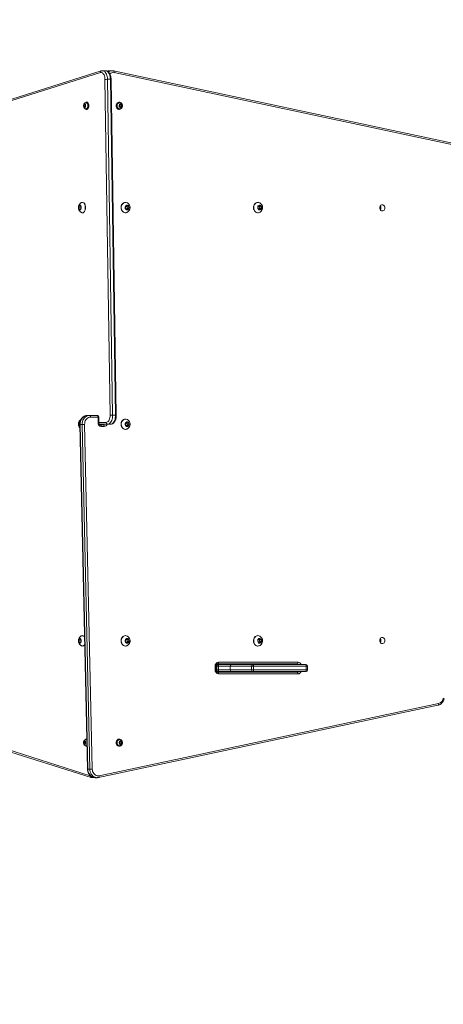
# Model space of a CAD drawing. Units: millimetres. Extents: x -337 to 1097, y 70 to 932.
# Drawn here: x 372 to 444, y 429 to 596 of the extents above; entities that cross this region are included whole.
import ezdxf

# ---------------------------------------------------------------- set-up
doc = ezdxf.new("R2010")
doc.units = ezdxf.units.MM
doc.header["$LTSCALE"] = 45
doc.header["$PDSIZE"] = -1
doc.layers.add('VP-DIM', color=7, linetype='Continuous')
doc.layers.add('VP-HIC', color=6, linetype='Continuous')
doc.layers.add('VP-EQ', color=7, linetype='Continuous', true_color=0x8a3492)
doc.dimstyles.get("Standard").update_dxf_attribs({"dimtxt": 14, "dimasz": 15, "dimexe": 20, "dimexo": 50, "dimgap": 20, "dimtad": 0, "dimdec": 0, "dimzin": 0, "dimdsep": 46, "dimtxsty": 'Standard', "dimcen": -0.001, "dimadec": 0, "dimazin": 0, "dimtfac": 1, "dimtdec": 4, "dimtofl": 0, "dimtmove": 0, "dimatfit": 3, "dimfxl": 70, "dimfxlon": 1, "dimtolj": 1, "dimtzin": 0, "dimarcsym": 0})

# ---------------------------------------------------------------- blocks, each defined once
blk = doc.blocks.new('*D1415')
at = {"layer": 'Defpoints', "color": 0}
for p in [(386.55, 587.06), (995.52, 587.06), (645.81, 222.14)]:
    blk.add_point(p, dxfattribs=at)
at = {"layer": 'VP-DIM', "color": 0, "lineweight": -2}
for p, q in [((925.52, 587.06), (1015.52, 587.06)), ((995.52, 572.06), (995.52, 426.41)), ((995.52, 237.14), (995.52, 351.41)), ((925.52, 222.14), (1015.52, 222.14))]:
    blk.add_line(p, q, dxfattribs=at)
at = {"layer": 'VP-DIM', "color": 0}
for points in [[(998.02, 572.06), (993.02, 572.06), (995.52, 587.06)], [(993.02, 237.14), (998.02, 237.14), (995.52, 222.14)]]:
    blk.add_solid(points, dxfattribs=at)
at = {"layer": 'VP-DIM', "color": 0, "insert": (995.52, 388.91), "char_height": 14, "attachment_point": 5, "rotation": 90}
blk.add_mtext('\\A1;370', dxfattribs=at)
blk = doc.blocks.new('*D1416')
at = {"layer": 'Defpoints', "color": 0}
for p in [(313.61, 852.87), (313.61, 559.18), (699.49, 499.87)]:
    blk.add_point(p, dxfattribs=at)
at = {"layer": 'VP-DIM', "color": 0, "lineweight": -2}
for p, q in [((313.61, 782.87), (313.61, 872.87)), ((699.49, 782.87), (699.49, 872.87)), ((328.61, 852.87), (469.05, 852.87)), ((684.49, 852.87), (544.05, 852.87))]:
    blk.add_line(p, q, dxfattribs=at)
at = {"layer": 'VP-DIM', "color": 0}
for points in [[(328.61, 855.37), (328.61, 850.37), (313.61, 852.87)], [(684.49, 850.37), (684.49, 855.37), (699.49, 852.87)]]:
    blk.add_solid(points, dxfattribs=at)
at = {"layer": 'VP-DIM', "color": 0, "insert": (506.55, 852.87), "char_height": 14, "attachment_point": 5}
blk.add_mtext('\\A1;390', dxfattribs=at)
blk = doc.blocks.new('*D1427')
at = {"layer": 'Defpoints', "color": 0}
for p in [(397.09, 739.6), (1077.09, 739.6), (641.51, 69.6)]:
    blk.add_point(p, dxfattribs=at)
at = {"layer": 'VP-DIM', "color": 0, "lineweight": -2}
for p, q in [((1007.09, 739.6), (1097.09, 739.6)), ((1077.09, 724.6), (1077.09, 422.92)), ((1077.09, 84.6), (1077.09, 347.92)), ((1007.09, 69.6), (1097.09, 69.6))]:
    blk.add_line(p, q, dxfattribs=at)
at = {"layer": 'VP-DIM', "color": 0}
for points in [[(1079.59, 724.6), (1074.59, 724.6), (1077.09, 739.6)], [(1074.59, 84.6), (1079.59, 84.6), (1077.09, 69.6)]]:
    blk.add_solid(points, dxfattribs=at)
at = {"layer": 'VP-DIM', "color": 0, "insert": (1077.09, 385.42), "char_height": 14, "attachment_point": 5, "rotation": 90}
blk.add_mtext('\\A1;670', dxfattribs=at)
blk = doc.blocks.new('*D1428')
at = {"layer": 'Defpoints', "color": 0}
for p in [(161.55, 911.6), (161.55, 529.27), (871.55, 527.34)]:
    blk.add_point(p, dxfattribs=at)
at = {"layer": 'VP-DIM', "color": 0, "lineweight": -2}
for p, q in [((161.55, 841.6), (161.55, 931.6)), ((871.55, 841.6), (871.55, 931.6)), ((176.55, 911.6), (469.78, 911.6)), ((856.55, 911.6), (540.11, 911.6))]:
    blk.add_line(p, q, dxfattribs=at)
at = {"layer": 'VP-DIM', "color": 0}
for points in [[(176.55, 914.1), (176.55, 909.1), (161.55, 911.6)], [(856.55, 909.1), (856.55, 914.1), (871.55, 911.6)]]:
    blk.add_solid(points, dxfattribs=at)
at = {"layer": 'VP-DIM', "color": 0, "insert": (504.95, 911.6), "char_height": 14, "attachment_point": 5}
blk.add_mtext('\\A1;710', dxfattribs=at)
blk = doc.blocks.new('1732_')
at = {"color": 0, "linetype": 'Continuous', "lineweight": 18}
for p, q in [((1742.66, 702.39), (1704.87, 690.47)), ((1742.81, 702.67), (1705.03, 690.76)), ((1743.52, 702.7), (1743.02, 702.7)), ((1744.65, 702.7), (1744.31, 702.7)), ((1802.96, 690.32), (1744.88, 702.67)), ((1803.07, 690.02), (1744.99, 702.38)), ((1744.31, 644.52), (1743.44, 701.24)), ((1743.86, 701.25), (1744.73, 644.52)), ((1744.36, 701.25), (1743.86, 701.25)), ((1745.23, 644.52), (1744.36, 701.25)), ((1745.36, 644.52), (1744.49, 701.24)), ((1740.28, 697.31), (1740.24, 697.31)), ((1740.39, 697.38), (1740.28, 697.38)), ((1745.89, 697.38), (1745.81, 697.38)), ((1745.92, 697.31), (1745.89, 697.31)), ((1739.94, 696.98), (1739.87, 696.78)), ((1739.87, 696.78), (1739.94, 696.58)), ((1740.07, 696.78), (1739.87, 696.78)), ((1740.07, 696.98), (1739.94, 696.98)), ((1739.94, 696.58), (1740.07, 696.58)), ((1740.13, 696.78), (1740.07, 696.98)), ((1740.1, 696.89), (1740.07, 696.78)), ((1740.07, 696.58), (1740.13, 696.78)), ((1740.07, 696.78), (1740.1, 696.68)), ((1740.24, 696.26), (1740.28, 696.26)), ((1740.28, 696.18), (1740.39, 696.18)), ((1745.81, 696.18), (1745.89, 696.18)), ((1745.98, 696.98), (1745.89, 696.78)), ((1745.89, 696.78), (1745.98, 696.58)), ((1745.89, 696.26), (1745.92, 696.26)), ((1746.17, 696.98), (1745.98, 696.98)), ((1745.98, 696.58), (1746.17, 696.58)), ((1746.14, 696.78), (1746.04, 696.98)), ((1746.04, 696.58), (1746.14, 696.78)), ((1746.14, 696.78), (1746.27, 696.78)), ((1746.27, 696.78), (1746.17, 696.98)), ((1746.17, 696.58), (1746.27, 696.78)), ((1739.67, 680.46), (1739.63, 680.46)), ((1746.92, 680.46), (1746.89, 680.46)), ((1769.3, 680.46), (1769.27, 680.46)), ((1739.16, 679.92), (1739.03, 679.67)), ((1739.03, 679.67), (1739.08, 679.34)), ((1739.37, 679.67), (1739.03, 679.67)), ((1739.08, 679.34), (1739.26, 679.25)), ((1739.31, 679.34), (1739.08, 679.34)), ((1739.35, 679.83), (1739.16, 679.92)), ((1739.26, 679.25), (1739.4, 679.49)), ((1739.4, 679.49), (1739.35, 679.83)), ((1747.12, 679.92), (1746.92, 679.67)), ((1746.92, 679.67), (1746.99, 679.34)), ((1746.99, 679.34), (1747.27, 679.25)), ((1747.15, 679.83), (1747.07, 679.85)), ((1747.07, 679.31), (1747.22, 679.49)), ((1747.4, 679.83), (1747.12, 679.92)), ((1747.15, 679.83), (1747.4, 679.83)), ((1747.22, 679.49), (1747.15, 679.83)), ((1747.22, 679.49), (1747.47, 679.49)), ((1747.27, 679.25), (1747.47, 679.49)), ((1747.47, 679.49), (1747.4, 679.83)), ((1769.51, 679.92), (1769.3, 679.67)), ((1769.3, 679.67), (1769.38, 679.34)), ((1769.38, 679.34), (1769.65, 679.25)), ((1769.53, 679.83), (1769.45, 679.85)), ((1769.46, 679.31), (1769.61, 679.49)), ((1769.78, 679.83), (1769.51, 679.92)), ((1769.53, 679.83), (1769.78, 679.83)), ((1769.61, 679.49), (1769.53, 679.83)), ((1769.61, 679.49), (1769.86, 679.49)), ((1769.65, 679.25), (1769.86, 679.49)), ((1769.86, 679.49), (1769.78, 679.83)), ((1790.04, 679.73), (1790.04, 679.34)), ((1739.63, 678.71), (1739.67, 678.71)), ((1746.89, 678.71), (1746.92, 678.71)), ((1769.27, 678.71), (1769.3, 678.71)), ((1740.49, 644.48), (1740.83, 644.48)), ((1740.83, 644.48), (1742.12, 644.48)), ((1742.29, 644.18), (1740.99, 644.18)), ((1742.29, 643.18), (1742.29, 644.18)), ((1742.29, 644.18), (1742.42, 644.18)), ((1742.42, 643.18), (1742.42, 644.18)), ((1744.73, 644.52), (1745.23, 644.52)), ((1746.92, 643.86), (1746.89, 643.86)), ((1739.16, 643.32), (1739.03, 643.07)), ((1739.03, 643.07), (1739.08, 642.74)), ((1739.2, 643.07), (1739.03, 643.07)), ((1739.08, 642.74), (1739.2, 642.68)), ((1739.2, 642.74), (1739.08, 642.74)), ((1739.23, 643.29), (1739.16, 643.32)), ((1739.2, 642.94), (1740.49, 584.72)), ((1739.58, 642.94), (1739.25, 642.94)), ((1739.25, 642.94), (1740.54, 584.72)), ((1740.88, 584.72), (1739.58, 642.94)), ((1740, 642.95), (1741.29, 584.73)), ((1742.42, 643.18), (1742.29, 643.18)), ((1742.42, 643.28), (1743.64, 643.28)), ((1743.89, 642.98), (1742.47, 642.98)), ((1742.62, 642.88), (1743.16, 642.88)), ((1743.32, 642.58), (1742.78, 642.58)), ((1744.39, 642.98), (1743.89, 642.98)), ((1747.12, 643.32), (1746.92, 643.07)), ((1746.92, 643.07), (1746.99, 642.74)), ((1746.99, 642.74), (1747.27, 642.65)), ((1747.15, 643.23), (1747.07, 643.25)), ((1747.07, 642.71), (1747.22, 642.89)), ((1747.4, 643.23), (1747.12, 643.32)), ((1747.15, 643.23), (1747.4, 643.23)), ((1747.22, 642.89), (1747.15, 643.23)), ((1747.22, 642.89), (1747.47, 642.89)), ((1747.27, 642.65), (1747.47, 642.89)), ((1747.47, 642.89), (1747.4, 643.23)), ((1746.89, 642.11), (1746.92, 642.11)), ((1739.67, 607.26), (1739.63, 607.26)), ((1746.92, 607.26), (1746.89, 607.26)), ((1769.3, 607.26), (1769.27, 607.26)), ((1739.16, 606.72), (1739.03, 606.47)), ((1739.03, 606.47), (1739.08, 606.14)), ((1739.37, 606.47), (1739.03, 606.47)), ((1739.08, 606.14), (1739.26, 606.05)), ((1739.31, 606.14), (1739.08, 606.14)), ((1739.35, 606.63), (1739.16, 606.72)), ((1739.26, 606.05), (1739.4, 606.29)), ((1739.4, 606.29), (1739.35, 606.63)), ((1739.97, 607), (1740, 606.96)), ((1747.12, 606.72), (1746.92, 606.47)), ((1746.92, 606.47), (1746.99, 606.14)), ((1746.99, 606.14), (1747.27, 606.05)), ((1747.15, 606.63), (1747.07, 606.65)), ((1747.07, 606.11), (1747.22, 606.29)), ((1747.4, 606.63), (1747.12, 606.72)), ((1747.15, 606.63), (1747.4, 606.63)), ((1747.22, 606.29), (1747.15, 606.63)), ((1747.22, 606.29), (1747.47, 606.29)), ((1747.27, 606.05), (1747.47, 606.29)), ((1747.47, 606.29), (1747.4, 606.63)), ((1769.51, 606.72), (1769.3, 606.47)), ((1769.3, 606.47), (1769.38, 606.14)), ((1769.38, 606.14), (1769.65, 606.05)), ((1769.53, 606.63), (1769.45, 606.65)), ((1769.46, 606.11), (1769.61, 606.29)), ((1769.78, 606.63), (1769.51, 606.72)), ((1769.53, 606.63), (1769.78, 606.63)), ((1769.61, 606.29), (1769.53, 606.63)), ((1769.61, 606.29), (1769.86, 606.29)), ((1769.65, 606.05), (1769.86, 606.29)), ((1769.86, 606.29), (1769.78, 606.63)), ((1790.04, 606.63), (1790.04, 606.24)), ((1739.63, 605.51), (1739.67, 605.51)), ((1746.89, 605.51), (1746.92, 605.51)), ((1769.27, 605.51), (1769.3, 605.51)), ((1762.29, 602.38), (1762.58, 602.38)), ((1762.35, 602.43), (1764.36, 602.43)), ((1775.9, 602.48), (1762.47, 602.48)), ((1762.58, 602.38), (1764.84, 602.38)), ((1762.64, 602.78), (1776.07, 602.78)), ((1764.36, 602.48), (1764.36, 602.38)), ((1764.71, 602.38), (1764.71, 602.48)), ((1764.84, 602.38), (1768.46, 602.38)), ((1768.46, 602.38), (1777.38, 602.38)), ((1770.1, 602.43), (1775.7, 602.43)), ((1762.06, 601.48), (1762.06, 602.08)), ((1762.06, 602.08), (1762.19, 602.08)), ((1762.06, 601.48), (1762.19, 601.48)), ((1762.19, 601.48), (1762.19, 602.08)), ((1762.33, 602.08), (1762.19, 602.08)), ((1762.19, 601.48), (1762.33, 601.48)), ((1762.58, 601.18), (1762.29, 601.18)), ((1762.63, 602.08), (1762.33, 602.08)), ((1762.33, 601.48), (1762.33, 602.08)), ((1762.33, 601.48), (1762.63, 601.48)), ((1762.47, 601.08), (1775.9, 601.08)), ((1764.84, 601.18), (1762.58, 601.18)), ((1764.6, 602.08), (1762.63, 602.08)), ((1762.63, 602.08), (1762.63, 601.48)), ((1762.63, 601.48), (1764.6, 601.48)), ((1776.07, 600.78), (1762.64, 600.78)), ((1768.22, 602.08), (1764.6, 602.08)), ((1764.6, 602.08), (1764.6, 601.48)), ((1764.6, 601.48), (1768.22, 601.48)), ((1768.46, 601.18), (1764.84, 601.18)), ((1765.49, 601.18), (1765.49, 601.13)), ((1765.49, 601.13), (1765.5, 601.08)), ((1765.49, 601.13), (1766.2, 601.13)), ((1766.2, 601.13), (1767.24, 601.13)), ((1767.22, 601.08), (1767.24, 601.13)), ((1767.24, 601.13), (1767.24, 601.18)), ((1768.54, 602.08), (1768.22, 602.08)), ((1768.22, 601.48), (1768.22, 602.08)), ((1768.22, 601.48), (1768.54, 601.48)), ((1777.38, 601.18), (1768.46, 601.18)), ((1768.54, 602.08), (1768.54, 601.48)), ((1777.46, 602.08), (1768.54, 602.08)), ((1768.54, 601.48), (1777.46, 601.48)), ((1777.46, 601.48), (1777.46, 602.08)), ((1777.68, 602.08), (1777.46, 602.08)), ((1777.46, 601.48), (1777.68, 601.48)), ((1777.68, 601.48), (1777.68, 602.08)), ((1702.71, 595.65), (1740.95, 583.59)), ((1742.46, 583.58), (1799.83, 595.78)), ((1702.86, 595.36), (1741.11, 583.3)), ((1742.36, 583.29), (1799.72, 595.49)), ((1739.94, 589.38), (1739.87, 589.18)), ((1739.87, 589.18), (1739.94, 588.98)), ((1740.07, 589.18), (1739.87, 589.18)), ((1740.07, 589.38), (1739.94, 589.38)), ((1739.94, 588.98), (1740.07, 588.98)), ((1740.13, 589.18), (1740.07, 589.38)), ((1740.1, 589.29), (1740.07, 589.18)), ((1740.07, 588.98), (1740.13, 589.18)), ((1740.07, 589.18), (1740.1, 589.08)), ((1740.28, 589.71), (1740.24, 589.71)), ((1740.38, 589.78), (1740.28, 589.78)), ((1745.89, 589.78), (1745.81, 589.78)), ((1745.92, 589.71), (1745.89, 589.71)), ((1745.98, 589.38), (1745.89, 589.18)), ((1745.89, 589.18), (1745.98, 588.98)), ((1746.17, 589.38), (1745.98, 589.38)), ((1745.98, 588.98), (1746.17, 588.98)), ((1746.14, 589.18), (1746.04, 589.38)), ((1746.04, 588.98), (1746.14, 589.18)), ((1746.14, 589.18), (1746.27, 589.18)), ((1746.27, 589.18), (1746.17, 589.38)), ((1746.17, 588.98), (1746.27, 589.18)), ((1740.24, 588.66), (1740.28, 588.66)), ((1740.28, 588.58), (1740.39, 588.58)), ((1740.41, 588.58), (1740.39, 588.58)), ((1745.81, 588.58), (1745.89, 588.58)), ((1745.89, 588.66), (1745.92, 588.66)), ((1740.54, 584.72), (1740.88, 584.72)), ((1741.32, 583.27), (1741.69, 583.27)), ((1741.79, 583.26), (1742.12, 583.26))]:
    blk.add_line(p, q, dxfattribs=at)
at = {"color": 0, "linetype": 'Continuous', "lineweight": 18, "flags": 128}
for points in [[(1743.44, 701.24), (1743.43, 701.44), (1743.4, 701.64), (1743.35, 701.82), (1743.28, 701.99), (1743.2, 702.13), (1743.1, 702.25), (1743, 702.33), (1742.88, 702.39), (1742.77, 702.4), (1742.66, 702.39)], [(1743.01, 702.7), (1743.14, 702.69), (1743.26, 702.64), (1743.39, 702.55), (1743.5, 702.44), (1743.6, 702.29), (1743.69, 702.11), (1743.76, 701.92), (1743.81, 701.7), (1743.85, 701.48), (1743.86, 701.25)], [(1744.36, 701.25), (1744.34, 701.48), (1744.31, 701.7), (1744.26, 701.92), (1744.18, 702.11), (1744.1, 702.29), (1744, 702.44), (1743.88, 702.55), (1743.76, 702.64), (1743.63, 702.69), (1743.52, 702.7)], [(1744.99, 702.38), (1744.99, 702.43), (1744.99, 702.49), (1744.98, 702.54), (1744.97, 702.59), (1744.95, 702.62), (1744.92, 702.65), (1744.9, 702.67), (1744.88, 702.67)], [(1739.84, 696.78), (1739.85, 696.89), (1739.88, 696.98), (1739.92, 697.04), (1739.97, 697.08), (1740.03, 697.08), (1740.09, 697.04), (1740.13, 696.98), (1740.16, 696.89), (1740.17, 696.78), (1740.16, 696.68), (1740.13, 696.59), (1740.09, 696.52), (1740.03, 696.49), (1739.97, 696.49), (1739.92, 696.52), (1739.88, 696.59), (1739.85, 696.68), (1739.84, 696.78)], [(1740.09, 697.28), (1740.11, 697.3), (1740.18, 697.36), (1740.27, 697.38), (1740.35, 697.37), (1740.43, 697.32), (1740.5, 697.23), (1740.55, 697.12), (1740.59, 696.99), (1740.61, 696.84), (1740.61, 696.69), (1740.59, 696.54), (1740.54, 696.42), (1740.48, 696.31), (1740.41, 696.23), (1740.33, 696.19), (1740.25, 696.19), (1740.16, 696.22), (1740.09, 696.29), (1740.08, 696.29)], [(1740.22, 697.31), (1740.24, 697.31), (1740.31, 697.29), (1740.38, 697.24), (1740.44, 697.15), (1740.49, 697.05), (1740.52, 696.92), (1740.53, 696.78), (1740.52, 696.65), (1740.49, 696.52), (1740.44, 696.41), (1740.38, 696.33), (1740.31, 696.28), (1740.24, 696.26), (1740.22, 696.26)], [(1740.28, 697.31), (1740.35, 697.29), (1740.42, 697.24), (1740.49, 697.15), (1740.53, 697.05), (1740.56, 696.92), (1740.57, 696.78), (1740.56, 696.65), (1740.53, 696.52), (1740.49, 696.41), (1740.42, 696.33), (1740.35, 696.28), (1740.28, 696.26)], [(1740.39, 697.38), (1740.47, 697.37), (1740.55, 697.32), (1740.62, 697.23), (1740.67, 697.12), (1740.71, 696.99), (1740.73, 696.84), (1740.72, 696.69), (1740.7, 696.54), (1740.66, 696.42), (1740.6, 696.31), (1740.53, 696.23), (1740.45, 696.19), (1740.39, 696.18)], [(1745.46, 696.36), (1745.39, 696.48), (1745.34, 696.62), (1745.32, 696.76), (1745.33, 696.91), (1745.37, 697.06), (1745.44, 697.18), (1745.53, 697.28), (1745.65, 697.35), (1745.77, 697.38), (1745.81, 697.38)], [(1745.54, 696.36), (1745.46, 696.48), (1745.42, 696.62), (1745.4, 696.76), (1745.41, 696.91), (1745.45, 697.06), (1745.52, 697.18), (1745.61, 697.28), (1745.72, 697.35), (1745.85, 697.38), (1745.97, 697.38), (1746.09, 697.33), (1746.2, 697.26), (1746.29, 697.15), (1746.35, 697.03)], [(1745.49, 696.78), (1745.5, 696.92), (1745.54, 697.05), (1745.61, 697.15), (1745.7, 697.24), (1745.81, 697.29), (1745.92, 697.31), (1745.99, 697.3)], [(1745.83, 696.78), (1745.84, 696.89), (1745.89, 696.98), (1745.95, 697.04), (1746.03, 697.08), (1746.12, 697.08), (1746.2, 697.04), (1746.27, 696.98), (1746.31, 696.89), (1746.33, 696.78), (1746.31, 696.68), (1746.27, 696.59), (1746.2, 696.52), (1746.12, 696.49), (1746.03, 696.49), (1745.95, 696.52), (1745.89, 696.59), (1745.84, 696.68), (1745.83, 696.78)], [(1745.99, 696.26), (1745.92, 696.26), (1745.81, 696.28), (1745.7, 696.33), (1745.61, 696.41), (1745.54, 696.52), (1745.5, 696.65), (1745.49, 696.78)], [(1746.89, 678.71), (1746.83, 678.71), (1746.69, 678.74), (1746.55, 678.81), (1746.43, 678.9), (1746.33, 679.03), (1746.25, 679.18), (1746.19, 679.34), (1746.16, 679.52), (1746.17, 679.69), (1746.2, 679.87), (1746.26, 680.03), (1746.35, 680.17), (1746.46, 680.29), (1746.59, 680.38), (1746.72, 680.44), (1746.87, 680.46), (1746.89, 680.46)], [(1747.21, 678.78), (1747.15, 678.76), (1747.01, 678.72), (1746.86, 678.71), (1746.72, 678.74), (1746.58, 678.81), (1746.46, 678.9), (1746.35, 679.03), (1746.27, 679.18), (1746.22, 679.34), (1746.19, 679.52), (1746.2, 679.69), (1746.23, 679.87), (1746.29, 680.03), (1746.38, 680.17), (1746.49, 680.29), (1746.61, 680.38), (1746.75, 680.44), (1746.9, 680.46), (1747.04, 680.44), (1747.19, 680.4), (1747.21, 680.38)], [(1769.27, 678.71), (1769.22, 678.71), (1769.07, 678.74), (1768.94, 678.81), (1768.81, 678.9), (1768.71, 679.03), (1768.63, 679.18), (1768.57, 679.34), (1768.55, 679.52), (1768.55, 679.69), (1768.59, 679.87), (1768.65, 680.03), (1768.73, 680.17), (1768.84, 680.29), (1768.97, 680.38), (1769.11, 680.44), (1769.25, 680.46), (1769.27, 680.46)], [(1769.59, 678.78), (1769.53, 678.76), (1769.39, 678.72), (1769.25, 678.71), (1769.1, 678.74), (1768.96, 678.81), (1768.84, 678.9), (1768.74, 679.03), (1768.66, 679.18), (1768.6, 679.34), (1768.58, 679.52), (1768.58, 679.69), (1768.61, 679.87), (1768.67, 680.03), (1768.76, 680.17), (1768.87, 680.29), (1769, 680.38), (1769.14, 680.44), (1769.28, 680.46), (1769.43, 680.44), (1769.57, 680.4), (1769.6, 680.38)], [(1739.37, 679.87), (1739.41, 679.77), (1739.43, 679.66), (1739.44, 679.54), (1739.42, 679.42), (1739.38, 679.32), (1739.33, 679.24), (1739.27, 679.2), (1739.21, 679.18), (1739.14, 679.21), (1739.08, 679.26), (1739.03, 679.35), (1739, 679.45), (1738.99, 679.57), (1739, 679.69), (1739.02, 679.8), (1739.07, 679.89), (1739.12, 679.95), (1739.19, 679.98), (1739.25, 679.98), (1739.32, 679.94), (1739.37, 679.87)], [(1739.97, 680.2), (1740.04, 680.06), (1740.08, 679.91), (1740.11, 679.74), (1740.12, 679.56), (1740.1, 679.39), (1740.07, 679.22), (1740.02, 679.07), (1739.96, 678.93), (1739.88, 678.83), (1739.79, 678.76), (1739.69, 678.72), (1739.59, 678.71), (1739.54, 678.72)], [(1740.02, 680.2), (1740.08, 680.06), (1740.12, 679.91), (1740.15, 679.74), (1740.16, 679.56), (1740.15, 679.39), (1740.11, 679.22), (1740.06, 679.07), (1740, 678.93), (1739.92, 678.83), (1739.83, 678.76), (1739.73, 678.72), (1739.67, 678.71)], [(1747.43, 679.87), (1747.49, 679.77), (1747.52, 679.66), (1747.53, 679.54), (1747.5, 679.42), (1747.45, 679.32), (1747.37, 679.24), (1747.28, 679.2), (1747.18, 679.18), (1747.09, 679.21), (1747, 679.26), (1746.93, 679.35), (1746.88, 679.45), (1746.86, 679.57), (1746.88, 679.69), (1746.91, 679.8), (1746.98, 679.89), (1747.06, 679.95), (1747.16, 679.98), (1747.26, 679.98), (1747.35, 679.94), (1747.43, 679.87)], [(1769.81, 679.87), (1769.87, 679.77), (1769.91, 679.66), (1769.91, 679.54), (1769.88, 679.42), (1769.83, 679.32), (1769.76, 679.24), (1769.67, 679.2), (1769.57, 679.18), (1769.47, 679.21), (1769.38, 679.26), (1769.31, 679.35), (1769.27, 679.45), (1769.25, 679.57), (1769.26, 679.69), (1769.3, 679.8), (1769.36, 679.89), (1769.45, 679.95), (1769.54, 679.98), (1769.64, 679.98), (1769.73, 679.94), (1769.81, 679.87)], [(1790.31, 679.01), (1790.2, 679.03), (1790.09, 679.08), (1790, 679.16), (1789.93, 679.27), (1789.89, 679.4), (1789.87, 679.53), (1789.89, 679.67), (1789.93, 679.8), (1790, 679.9), (1790.09, 679.99), (1790.2, 680.04), (1790.31, 680.06), (1790.42, 680.04), (1790.53, 679.99), (1790.62, 679.9), (1790.69, 679.8), (1790.73, 679.67), (1790.74, 679.53), (1790.73, 679.4), (1790.69, 679.27), (1790.62, 679.16), (1790.53, 679.08), (1790.42, 679.03), (1790.31, 679.01)], [(1740.49, 644.48), (1740.29, 644.46), (1740.1, 644.41), (1739.92, 644.31), (1739.75, 644.19), (1739.6, 644.03), (1739.47, 643.85), (1739.37, 643.64), (1739.3, 643.42), (1739.26, 643.18), (1739.25, 642.94)], [(1739.58, 642.94), (1739.59, 643.18), (1739.64, 643.42), (1739.71, 643.64), (1739.81, 643.85), (1739.94, 644.03), (1740.08, 644.19), (1740.25, 644.31), (1740.44, 644.41), (1740.63, 644.46), (1740.83, 644.48)], [(1740.99, 644.18), (1740.82, 644.16), (1740.65, 644.11), (1740.49, 644.02), (1740.35, 643.89), (1740.22, 643.74), (1740.12, 643.56), (1740.05, 643.37), (1740.01, 643.16), (1740, 642.95)], [(1740.83, 644.48), (1740.86, 644.48), (1740.89, 644.46), (1740.92, 644.43), (1740.95, 644.4), (1740.97, 644.35), (1740.98, 644.3), (1740.99, 644.24), (1740.99, 644.18)], [(1742.12, 644.48), (1742.15, 644.48), (1742.18, 644.46), (1742.21, 644.43), (1742.24, 644.4), (1742.26, 644.35), (1742.27, 644.3), (1742.28, 644.24), (1742.29, 644.18)], [(1743.64, 643.28), (1743.76, 643.3), (1743.88, 643.36), (1743.99, 643.45), (1744.08, 643.57), (1744.16, 643.73), (1744.23, 643.9), (1744.28, 644.1), (1744.31, 644.3), (1744.31, 644.52)], [(1744.73, 644.52), (1744.72, 644.29), (1744.7, 644.05), (1744.65, 643.83), (1744.58, 643.62), (1744.49, 643.44), (1744.39, 643.28), (1744.28, 643.15), (1744.16, 643.06), (1744.03, 643), (1743.89, 642.98)], [(1744.39, 642.98), (1744.52, 643), (1744.65, 643.06), (1744.78, 643.15), (1744.89, 643.28), (1744.99, 643.44), (1745.08, 643.62), (1745.14, 643.83), (1745.19, 644.05), (1745.22, 644.29), (1745.23, 644.52)], [(1746.89, 642.11), (1746.83, 642.11), (1746.69, 642.14), (1746.55, 642.21), (1746.43, 642.3), (1746.33, 642.43), (1746.25, 642.58), (1746.19, 642.74), (1746.16, 642.92), (1746.17, 643.09), (1746.2, 643.27), (1746.26, 643.43), (1746.35, 643.57), (1746.46, 643.69), (1746.59, 643.78), (1746.72, 643.84), (1746.87, 643.86), (1746.89, 643.86)], [(1747.21, 642.18), (1747.15, 642.16), (1747.01, 642.12), (1746.86, 642.11), (1746.72, 642.14), (1746.58, 642.21), (1746.46, 642.3), (1746.35, 642.43), (1746.27, 642.58), (1746.22, 642.74), (1746.19, 642.92), (1746.2, 643.09), (1746.23, 643.27), (1746.29, 643.43), (1746.38, 643.57), (1746.49, 643.69), (1746.61, 643.78), (1746.75, 643.84), (1746.9, 643.86), (1747.04, 643.84), (1747.19, 643.8), (1747.21, 643.78)], [(1739.2, 642.58), (1739.14, 642.61), (1739.08, 642.66), (1739.03, 642.75), (1739, 642.85), (1738.99, 642.97), (1739, 643.09), (1739.02, 643.2), (1739.07, 643.29), (1739.12, 643.35), (1739.19, 643.38), (1739.25, 643.38)], [(1742.78, 642.58), (1742.78, 642.64), (1742.77, 642.7), (1742.76, 642.75), (1742.74, 642.8), (1742.71, 642.83), (1742.68, 642.86), (1742.65, 642.88), (1742.62, 642.88)], [(1743.32, 642.58), (1743.32, 642.64), (1743.31, 642.7), (1743.3, 642.75), (1743.27, 642.8), (1743.25, 642.83), (1743.22, 642.86), (1743.19, 642.88), (1743.16, 642.88)], [(1747.43, 643.27), (1747.49, 643.17), (1747.52, 643.06), (1747.53, 642.94), (1747.5, 642.82), (1747.45, 642.72), (1747.37, 642.64), (1747.28, 642.6), (1747.18, 642.58), (1747.09, 642.61), (1747, 642.66), (1746.93, 642.75), (1746.88, 642.85), (1746.86, 642.97), (1746.88, 643.09), (1746.91, 643.2), (1746.98, 643.29), (1747.06, 643.35), (1747.16, 643.38), (1747.26, 643.38), (1747.35, 643.34), (1747.43, 643.27)], [(1746.89, 605.51), (1746.83, 605.51), (1746.69, 605.54), (1746.55, 605.61), (1746.43, 605.7), (1746.33, 605.83), (1746.25, 605.98), (1746.19, 606.14), (1746.16, 606.32), (1746.17, 606.49), (1746.2, 606.67), (1746.26, 606.83), (1746.35, 606.97), (1746.46, 607.09), (1746.59, 607.18), (1746.72, 607.24), (1746.87, 607.26), (1746.89, 607.26)], [(1747.21, 605.58), (1747.15, 605.56), (1747.01, 605.52), (1746.86, 605.51), (1746.72, 605.54), (1746.58, 605.61), (1746.46, 605.7), (1746.35, 605.83), (1746.27, 605.98), (1746.22, 606.14), (1746.19, 606.32), (1746.2, 606.49), (1746.23, 606.67), (1746.29, 606.83), (1746.38, 606.97), (1746.49, 607.09), (1746.61, 607.18), (1746.75, 607.24), (1746.9, 607.26), (1747.04, 607.24), (1747.19, 607.2), (1747.21, 607.18)], [(1769.27, 605.51), (1769.22, 605.51), (1769.07, 605.54), (1768.94, 605.61), (1768.81, 605.7), (1768.71, 605.83), (1768.63, 605.98), (1768.57, 606.14), (1768.55, 606.32), (1768.55, 606.49), (1768.59, 606.67), (1768.65, 606.83), (1768.73, 606.97), (1768.84, 607.09), (1768.97, 607.18), (1769.11, 607.24), (1769.25, 607.26), (1769.27, 607.26)], [(1769.59, 605.58), (1769.53, 605.56), (1769.39, 605.52), (1769.25, 605.51), (1769.1, 605.54), (1768.96, 605.61), (1768.84, 605.7), (1768.74, 605.83), (1768.66, 605.98), (1768.6, 606.14), (1768.58, 606.32), (1768.58, 606.49), (1768.61, 606.67), (1768.67, 606.83), (1768.76, 606.97), (1768.87, 607.09), (1769, 607.18), (1769.14, 607.24), (1769.28, 607.26), (1769.43, 607.24), (1769.57, 607.2), (1769.6, 607.18)], [(1739.37, 606.67), (1739.41, 606.57), (1739.43, 606.46), (1739.44, 606.34), (1739.42, 606.22), (1739.38, 606.12), (1739.33, 606.04), (1739.27, 606), (1739.21, 605.98), (1739.14, 606.01), (1739.08, 606.06), (1739.03, 606.15), (1739, 606.25), (1738.99, 606.37), (1739, 606.49), (1739.02, 606.6), (1739.07, 606.69), (1739.12, 606.75), (1739.19, 606.78), (1739.25, 606.78), (1739.32, 606.74), (1739.37, 606.67)], [(1740.02, 605.86), (1739.96, 605.73), (1739.88, 605.63), (1739.79, 605.56), (1739.69, 605.52), (1739.59, 605.51), (1739.54, 605.52)], [(1747.43, 606.67), (1747.49, 606.57), (1747.52, 606.46), (1747.53, 606.34), (1747.5, 606.22), (1747.45, 606.12), (1747.37, 606.04), (1747.28, 606), (1747.18, 605.98), (1747.09, 606.01), (1747, 606.06), (1746.93, 606.15), (1746.88, 606.25), (1746.86, 606.37), (1746.88, 606.49), (1746.91, 606.6), (1746.98, 606.69), (1747.06, 606.75), (1747.16, 606.78), (1747.26, 606.78), (1747.35, 606.74), (1747.43, 606.67)], [(1769.81, 606.67), (1769.87, 606.57), (1769.91, 606.46), (1769.91, 606.34), (1769.88, 606.22), (1769.83, 606.12), (1769.76, 606.04), (1769.67, 606), (1769.57, 605.98), (1769.47, 606.01), (1769.38, 606.06), (1769.31, 606.15), (1769.27, 606.25), (1769.25, 606.37), (1769.26, 606.49), (1769.3, 606.6), (1769.36, 606.69), (1769.45, 606.75), (1769.54, 606.78), (1769.64, 606.78), (1769.73, 606.74), (1769.81, 606.67)], [(1790.31, 605.91), (1790.2, 605.93), (1790.09, 605.98), (1790, 606.06), (1789.93, 606.17), (1789.89, 606.3), (1789.87, 606.43), (1789.89, 606.57), (1789.93, 606.7), (1790, 606.8), (1790.09, 606.89), (1790.2, 606.94), (1790.31, 606.96), (1790.42, 606.94), (1790.53, 606.89), (1790.62, 606.8), (1790.69, 606.7), (1790.73, 606.57), (1790.74, 606.43), (1790.73, 606.3), (1790.69, 606.17), (1790.62, 606.06), (1790.53, 605.98), (1790.42, 605.93), (1790.31, 605.91)], [(1762.64, 602.78), (1762.64, 602.72), (1762.63, 602.67), (1762.61, 602.62), (1762.59, 602.57), (1762.57, 602.53), (1762.54, 602.51), (1762.5, 602.49), (1762.47, 602.48)], [(1768.46, 602.38), (1768.48, 602.38), (1768.49, 602.36), (1768.51, 602.33), (1768.52, 602.3), (1768.53, 602.25), (1768.54, 602.2), (1768.54, 602.14), (1768.54, 602.08)], [(1776.07, 602.78), (1776.07, 602.72), (1776.06, 602.67), (1776.04, 602.62), (1776.02, 602.57), (1776, 602.53), (1775.97, 602.51), (1775.94, 602.49), (1775.9, 602.48)], [(1777.38, 602.38), (1777.39, 602.38), (1777.41, 602.36), (1777.42, 602.33), (1777.43, 602.3), (1777.44, 602.25), (1777.45, 602.2), (1777.46, 602.14), (1777.46, 602.08)], [(1762.47, 601.08), (1762.5, 601.08), (1762.54, 601.06), (1762.57, 601.03), (1762.59, 601), (1762.61, 600.95), (1762.63, 600.9), (1762.64, 600.84), (1762.64, 600.78)], [(1768.46, 601.18), (1768.48, 601.19), (1768.49, 601.21), (1768.51, 601.23), (1768.52, 601.27), (1768.53, 601.32), (1768.54, 601.37), (1768.54, 601.42), (1768.54, 601.48)], [(1775.9, 601.08), (1775.94, 601.08), (1775.97, 601.06), (1776, 601.03), (1776.02, 601), (1776.04, 600.95), (1776.06, 600.9), (1776.07, 600.84), (1776.07, 600.78)], [(1777.38, 601.18), (1777.39, 601.19), (1777.41, 601.21), (1777.42, 601.23), (1777.43, 601.27), (1777.44, 601.32), (1777.45, 601.37), (1777.46, 601.42), (1777.46, 601.48)], [(1799.72, 595.49), (1799.74, 595.49), (1799.76, 595.51), (1799.79, 595.54), (1799.81, 595.57), (1799.82, 595.62), (1799.83, 595.67), (1799.83, 595.72), (1799.83, 595.78)], [(1739.84, 589.18), (1739.85, 589.29), (1739.88, 589.38), (1739.92, 589.44), (1739.97, 589.48), (1740.03, 589.48), (1740.09, 589.44), (1740.13, 589.38), (1740.16, 589.29), (1740.17, 589.18), (1740.16, 589.08), (1740.13, 588.99), (1740.09, 588.92), (1740.03, 588.89), (1739.97, 588.89), (1739.92, 588.92), (1739.88, 588.99), (1739.85, 589.08), (1739.84, 589.18)], [(1740.28, 589.71), (1740.35, 589.69), (1740.38, 589.67)], [(1745.46, 588.76), (1745.39, 588.88), (1745.34, 589.02), (1745.32, 589.16), (1745.33, 589.31), (1745.37, 589.46), (1745.44, 589.58), (1745.53, 589.68), (1745.65, 589.75), (1745.77, 589.78), (1745.81, 589.78)], [(1745.54, 588.76), (1745.46, 588.88), (1745.42, 589.02), (1745.4, 589.16), (1745.41, 589.31), (1745.45, 589.46), (1745.52, 589.58), (1745.61, 589.68), (1745.72, 589.75), (1745.85, 589.78), (1745.97, 589.78), (1746.09, 589.73), (1746.2, 589.66), (1746.29, 589.55), (1746.35, 589.43)], [(1745.49, 589.18), (1745.5, 589.32), (1745.54, 589.45), (1745.61, 589.55), (1745.7, 589.64), (1745.81, 589.69), (1745.92, 589.71), (1745.99, 589.7)], [(1745.99, 588.66), (1745.92, 588.66), (1745.81, 588.68), (1745.7, 588.73), (1745.61, 588.81), (1745.54, 588.92), (1745.5, 589.05), (1745.49, 589.18)], [(1745.83, 589.18), (1745.84, 589.29), (1745.89, 589.38), (1745.95, 589.44), (1746.03, 589.48), (1746.12, 589.48), (1746.2, 589.44), (1746.27, 589.38), (1746.31, 589.29), (1746.33, 589.18), (1746.31, 589.08), (1746.27, 588.99), (1746.2, 588.92), (1746.12, 588.89), (1746.03, 588.89), (1745.95, 588.92), (1745.89, 588.99), (1745.84, 589.08), (1745.83, 589.18)], [(1740.4, 588.71), (1740.35, 588.68), (1740.28, 588.66)], [(1740.54, 584.72), (1740.56, 584.49), (1740.61, 584.26), (1740.69, 584.05), (1740.8, 583.85), (1740.93, 583.68), (1741.08, 583.53), (1741.24, 583.41), (1741.43, 583.33), (1741.62, 583.28), (1741.79, 583.26)], [(1742.12, 583.26), (1741.95, 583.28), (1741.76, 583.33), (1741.58, 583.41), (1741.41, 583.53), (1741.26, 583.68), (1741.13, 583.85), (1741.03, 584.05), (1740.95, 584.26), (1740.9, 584.49), (1740.88, 584.72)], [(1741.29, 584.73), (1741.31, 584.53), (1741.36, 584.33), (1741.44, 584.14), (1741.54, 583.98), (1741.66, 583.83), (1741.8, 583.72), (1741.96, 583.63), (1742.12, 583.58), (1742.29, 583.56), (1742.46, 583.58)], [(1741.47, 583.29), (1741.44, 583.29), (1741.32, 583.27)], [(1742.17, 583.26), (1742.14, 583.26), (1742.12, 583.26)], [(1742.36, 583.29), (1742.37, 583.29), (1742.4, 583.31), (1742.42, 583.33), (1742.44, 583.37), (1742.46, 583.42), (1742.47, 583.47), (1742.47, 583.52), (1742.46, 583.58)]]:
    blk.add_lwpolyline(points, dxfattribs=at)
at = {"color": 0, "linetype": 'Continuous', "lineweight": 18}
for centre, radius, start, end in [((1742.91, 702.43), 0.255, 111.224, 190.8221), ((1744.32, 701.64), 1.06, 90.1727, 113.7723), ((1744.66, 701.6), 1.09, 90.6612, 125.1265), ((1744.82, 701.52), 0.871, 78.789, 130.1191), ((1743.85, 690.99), 10.26, 89.9714, 92.2978), ((1744.39, 700.11), 1.14, 85.0858, 91.7667), ((1745.94, 696.82), 0.486, 95.8406, 184.8394), ((1745.94, 696.74), 0.486, 175.1606, 264.1594), ((1745.82, 696.64), 0.454, 217.7774, 269.1263), ((1745.9, 696.66), 0.465, 219.656, 348.403), ((1739.61, 680.06), 0.386, 20.8106, 101.4728), ((1739.62, 680.04), 0.425, 22.9988, 83.9439), ((1789.47, 679.53), 0.603, 326.3295, 33.6705), ((1742.12, 644.18), 0.3, 0, 90), ((1744.73, 634.27), 10.26, 89.9714, 92.2978), ((1745.26, 643.39), 1.14, 85.0851, 91.767), ((1739.23, 643.2), 0.262, 262.8366, 274.0918), ((1739.49, 658.53), 15.58, 270.3414, 271.8727), ((1742.84, 643.14), 0.556, 175.1606, 264.1594), ((1742.89, 642.8), 0.188, 95.7224, 152.3879), ((1742.81, 643.12), 0.237, 271.9271, 324.7611), ((1743.15, 643.12), 0.237, 271.9271, 324.7611), ((1743.28, 643.11), 0.527, 274.6651, 346.2583), ((1743.92, 643.26), 0.278, 175.1606, 264.1594), ((1739.61, 606.86), 0.386, 20.8106, 101.4728), ((1739.63, 606.85), 0.411, 26.9693, 84.402), ((1739.62, 605.94), 0.437, 276.8012, 338.0502), ((1789.47, 606.43), 0.603, 326.3295, 33.6705), ((1762.71, 602.14), 0.649, 95.8406, 184.8394), ((1762.61, 602.11), 0.278, 95.8406, 184.8394), ((1762.16, 602.16), 0.476, 351.2115, 28.5169), ((1764.87, 602.11), 0.276, 96.6651, 185.388), ((1766.64, 602.61), 0.225, 275.0349, 326.5632), ((1768.49, 602.11), 0.276, 96.6651, 185.388), ((1769.96, 602.61), 0.225, 275.0349, 326.5632), ((1775.56, 602.18), 0.303, 42.0706, 88.9122), ((1775.9, 602.18), 0.303, 42.0706, 88.9122), ((1776.04, 602.2), 0.587, 18.4908, 86.8307), ((1777.38, 602.08), 0.3, 0, 90), ((1762.71, 601.43), 0.649, 175.1606, 264.1594), ((1762.61, 601.46), 0.278, 175.1606, 264.1594), ((1762.16, 601.41), 0.476, 331.4831, 8.7885), ((1764.87, 601.46), 0.276, 174.612, 263.3349), ((1768.49, 601.46), 0.276, 174.612, 263.3349), ((1775.56, 601.39), 0.303, 271.0878, 317.9294), ((1775.9, 601.39), 0.303, 271.0878, 317.9294), ((1776.04, 601.37), 0.587, 273.1693, 341.5092), ((1777.38, 601.48), 0.3, 270, 0), ((1799.53, 596.84), 1.1, 285.5503, 352.4836), ((1740.28, 589.55), 0.225, 62.695, 146.4557), ((1740.23, 589.51), 0.193, 39.8389, 94.8305), ((1745.94, 589.22), 0.486, 95.8406, 184.8394), ((1745.94, 589.14), 0.486, 175.1606, 264.1594), ((1745.9, 589.06), 0.465, 219.656, 348.403), ((1740.28, 588.82), 0.232, 213.9719, 303.3496), ((1740.23, 588.87), 0.213, 267.1535, 325.1269), ((1745.82, 589.04), 0.454, 217.7774, 269.1263), ((1740.52, 584.98), 0.262, 262.843, 274.0871), ((1740.79, 600.3), 15.58, 270.3414, 271.8727), ((1741.21, 583.55), 0.263, 170.5369, 247.4261)]:
    blk.add_arc(centre, radius, start, end, dxfattribs=at)
for points, knots in [([(1743.01, 702.7), (1742.97, 702.7), (1742.9, 702.7), (1742.84, 702.68), (1742.81, 702.67)], [0, 0, 0, 0, 0.66058, 1, 1, 1, 1]), ([(1744.49, 701.24), (1744.49, 701.28), (1744.48, 701.39), (1744.46, 701.57), (1744.42, 701.78), (1744.36, 701.98), (1744.28, 702.16), (1744.18, 702.33), (1744.06, 702.46), (1743.94, 702.57), (1743.81, 702.64), (1743.67, 702.69), (1743.57, 702.71), (1743.52, 702.7), (1743.52, 702.7)], [0, 0, 0, 0, 0.052425, 0.150304, 0.248664, 0.347782, 0.447972, 0.549377, 0.651463, 0.740813, 0.826282, 0.908756, 0.997063, 1, 1, 1, 1]), ([(1744.31, 702.69), (1744.29, 702.69), (1744.2, 702.7), (1744.06, 702.67), (1743.93, 702.64), (1743.87, 702.61), (1743.87, 702.6)], [0, 0, 0, 0, 0.1492746, 0.5648676, 0.9799389, 1, 1, 1, 1]), ([(1744.88, 702.67), (1744.85, 702.68), (1744.77, 702.69), (1744.69, 702.69), (1744.64, 702.69)], [0, 0, 0, 0, 0.480124, 1, 1, 1, 1]), ([(1740.22, 697.31), (1740.22, 697.31), (1740.18, 697.31), (1740.11, 697.28), (1740.02, 697.23), (1739.94, 697.16), (1739.89, 697.07), (1739.85, 696.97), (1739.83, 696.87), (1739.82, 696.81), (1739.82, 696.78)], [0, 0, 0, 0, 0.012419, 0.162069, 0.30331, 0.442788, 0.586864, 0.741589, 0.909002, 1, 1, 1, 1]), ([(1745.99, 696.27), (1746.02, 696.27), (1746.08, 696.29), (1746.18, 696.34), (1746.27, 696.42), (1746.33, 696.52), (1746.38, 696.64), (1746.4, 696.76), (1746.39, 696.89), (1746.35, 697.02), (1746.28, 697.13), (1746.19, 697.22), (1746.09, 697.28), (1746.02, 697.29), (1745.99, 697.3)], [0, 0, 0, 0, 0.058442, 0.141776, 0.224901, 0.309042, 0.395072, 0.483391, 0.574012, 0.66669, 0.760722, 0.843927, 0.926001, 1, 1, 1, 1]), ([(1739.82, 696.78), (1739.82, 696.76), (1739.83, 696.69), (1739.85, 696.58), (1739.9, 696.47), (1739.97, 696.38), (1740.06, 696.31), (1740.14, 696.27), (1740.2, 696.26), (1740.22, 696.26)], [0, 0, 0, 0, 0.107122, 0.291659, 0.45934, 0.615165, 0.764577, 0.912053, 1, 1, 1, 1]), ([(1739.53, 680.44), (1739.5, 680.43), (1739.43, 680.4), (1739.32, 680.33), (1739.21, 680.24), (1739.12, 680.13), (1739.05, 680.01), (1739, 679.87), (1738.97, 679.72), (1738.96, 679.55), (1738.98, 679.38), (1739.02, 679.23), (1739.09, 679.09), (1739.18, 678.96), (1739.29, 678.86), (1739.4, 678.78), (1739.49, 678.74), (1739.53, 678.73)], [0, 0, 0, 0, 0.044938, 0.109818, 0.173393, 0.236665, 0.300877, 0.367493, 0.437827, 0.512408, 0.591541, 0.664994, 0.736013, 0.804815, 0.872517, 0.939856, 1, 1, 1, 1]), ([(1747.47, 680.17), (1747.44, 680.21), (1747.36, 680.28), (1747.27, 680.35), (1747.22, 680.38), (1747.21, 680.38)], [0, 0, 0, 0, 0.466607, 0.931631, 1, 1, 1, 1]), ([(1769.86, 680.17), (1769.82, 680.21), (1769.75, 680.28), (1769.66, 680.35), (1769.6, 680.38), (1769.6, 680.38)], [0, 0, 0, 0, 0.466607, 0.931631, 1, 1, 1, 1]), ([(1747.21, 678.78), (1747.25, 678.81), (1747.33, 678.86), (1747.44, 678.96), (1747.54, 679.09), (1747.62, 679.23), (1747.66, 679.39), (1747.69, 679.55), (1747.68, 679.72), (1747.63, 679.89), (1747.57, 680.04), (1747.5, 680.13), (1747.47, 680.17)], [0, 0, 0, 0, 0.085843, 0.183872, 0.282278, 0.381747, 0.482868, 0.586072, 0.691576, 0.799305, 0.908774, 1, 1, 1, 1]), ([(1769.59, 678.78), (1769.63, 678.81), (1769.72, 678.86), (1769.83, 678.96), (1769.93, 679.09), (1770, 679.23), (1770.05, 679.39), (1770.07, 679.55), (1770.06, 679.72), (1770.02, 679.89), (1769.95, 680.04), (1769.88, 680.13), (1769.86, 680.17)], [0, 0, 0, 0, 0.085843, 0.183872, 0.282278, 0.381747, 0.482868, 0.586072, 0.691576, 0.799305, 0.908774, 1, 1, 1, 1]), ([(1740.49, 644.48), (1740.45, 644.48), (1740.35, 644.48), (1740.19, 644.45), (1740.01, 644.38), (1739.84, 644.29), (1739.69, 644.17), (1739.55, 644.02), (1739.43, 643.85), (1739.33, 643.66), (1739.26, 643.46), (1739.21, 643.25), (1739.2, 643.08), (1739.2, 642.97), (1739.2, 642.94)], [0, 0, 0, 0, 0.054563, 0.143542, 0.232537, 0.321848, 0.411731, 0.502311, 0.593578, 0.685431, 0.777732, 0.870352, 0.963198, 1, 1, 1, 1]), ([(1744.39, 642.98), (1744.42, 642.98), (1744.51, 642.99), (1744.63, 643.02), (1744.77, 643.09), (1744.89, 643.18), (1745.01, 643.3), (1745.11, 643.45), (1745.19, 643.61), (1745.26, 643.8), (1745.32, 644.01), (1745.35, 644.22), (1745.36, 644.39), (1745.36, 644.49), (1745.36, 644.52)], [0, 0, 0, 0, 0.057912, 0.139778, 0.221997, 0.306627, 0.395005, 0.487219, 0.582052, 0.677785, 0.773235, 0.868219, 0.962866, 1, 1, 1, 1]), ([(1747.47, 643.57), (1747.44, 643.61), (1747.36, 643.68), (1747.27, 643.75), (1747.22, 643.78), (1747.21, 643.78)], [0, 0, 0, 0, 0.4666065, 0.9316311, 1, 1, 1, 1]), ([(1739.39, 643.78), (1739.37, 643.76), (1739.3, 643.72), (1739.21, 643.64), (1739.12, 643.53), (1739.05, 643.41), (1739, 643.27), (1738.97, 643.12), (1738.96, 642.95), (1738.98, 642.78), (1739.02, 642.63), (1739.09, 642.49), (1739.15, 642.39), (1739.2, 642.34), (1739.21, 642.34)], [0, 0, 0, 0, 0.0532, 0.137611, 0.221619, 0.306875, 0.395323, 0.488707, 0.587731, 0.692798, 0.790323, 0.884618, 0.975969, 1, 1, 1, 1]), ([(1742.62, 642.88), (1742.61, 642.88), (1742.59, 642.88), (1742.56, 642.9), (1742.51, 642.93), (1742.47, 642.99), (1742.43, 643.07), (1742.42, 643.14), (1742.42, 643.17), (1742.42, 643.18)], [0, 0, 0, 0, 0.078452, 0.278276, 0.452769, 0.617274, 0.791167, 0.952218, 1, 1, 1, 1]), ([(1742.96, 642.98), (1742.96, 642.98), (1742.95, 642.95), (1742.92, 642.92), (1742.87, 642.89), (1742.84, 642.88), (1742.82, 642.88)], [0, 0, 0, 0, 0.016973, 0.303255, 0.601029, 1, 1, 1, 1]), ([(1742.84, 642.89), (1742.85, 642.9), (1742.86, 642.94), (1742.89, 642.98), (1742.91, 642.99), (1742.9, 642.99), (1742.9, 642.99)], [0, 0, 0, 0, 0.186486, 0.539295, 0.888815, 1, 1, 1, 1]), ([(1747.21, 642.18), (1747.25, 642.21), (1747.33, 642.26), (1747.44, 642.36), (1747.54, 642.49), (1747.62, 642.63), (1747.66, 642.79), (1747.69, 642.95), (1747.68, 643.12), (1747.63, 643.29), (1747.57, 643.44), (1747.5, 643.53), (1747.47, 643.57)], [0, 0, 0, 0, 0.085843, 0.183872, 0.282278, 0.381747, 0.482868, 0.586072, 0.691576, 0.799305, 0.908774, 1, 1, 1, 1]), ([(1739.53, 607.24), (1739.5, 607.23), (1739.43, 607.2), (1739.32, 607.13), (1739.21, 607.04), (1739.12, 606.93), (1739.05, 606.81), (1739, 606.67), (1738.97, 606.52), (1738.96, 606.35), (1738.98, 606.18), (1739.02, 606.03), (1739.09, 605.89), (1739.18, 605.76), (1739.29, 605.66), (1739.4, 605.58), (1739.49, 605.54), (1739.53, 605.53)], [0, 0, 0, 0, 0.044938, 0.109818, 0.173393, 0.236665, 0.300877, 0.367493, 0.437827, 0.512408, 0.591541, 0.664994, 0.736013, 0.804815, 0.872517, 0.939856, 1, 1, 1, 1]), ([(1747.47, 606.97), (1747.44, 607.01), (1747.36, 607.08), (1747.27, 607.15), (1747.22, 607.18), (1747.21, 607.18)], [0, 0, 0, 0, 0.466607, 0.931631, 1, 1, 1, 1]), ([(1747.21, 605.58), (1747.25, 605.61), (1747.33, 605.66), (1747.44, 605.76), (1747.54, 605.89), (1747.62, 606.03), (1747.66, 606.19), (1747.69, 606.35), (1747.68, 606.52), (1747.63, 606.69), (1747.57, 606.84), (1747.5, 606.93), (1747.47, 606.97)], [0, 0, 0, 0, 0.085843, 0.183872, 0.282278, 0.381747, 0.482868, 0.586072, 0.691576, 0.799305, 0.908774, 1, 1, 1, 1]), ([(1769.59, 605.58), (1769.63, 605.61), (1769.72, 605.66), (1769.83, 605.76), (1769.93, 605.89), (1770, 606.03), (1770.05, 606.19), (1770.07, 606.35), (1770.06, 606.52), (1770.02, 606.69), (1769.95, 606.84), (1769.88, 606.93), (1769.86, 606.97)], [0, 0, 0, 0, 0.085843, 0.183872, 0.282278, 0.381747, 0.482868, 0.586072, 0.691576, 0.799305, 0.908774, 1, 1, 1, 1]), ([(1769.86, 606.97), (1769.82, 607.01), (1769.75, 607.08), (1769.66, 607.15), (1769.6, 607.18), (1769.6, 607.18)], [0, 0, 0, 0, 0.466607, 0.931631, 1, 1, 1, 1]), ([(1762.19, 602.08), (1762.19, 602.1), (1762.19, 602.15), (1762.21, 602.24), (1762.25, 602.33), (1762.3, 602.41), (1762.36, 602.45), (1762.42, 602.48), (1762.46, 602.48), (1762.47, 602.48)], [0, 0, 0, 0, 0.0714868, 0.2262947, 0.3810402, 0.5361386, 0.6940353, 0.8599946, 1, 1, 1, 1]), ([(1775.57, 602.48), (1775.58, 602.48), (1775.6, 602.48), (1775.65, 602.47), (1775.71, 602.43), (1775.74, 602.4), (1775.75, 602.38)], [0, 0, 0, 0, 0.141877, 0.499053, 0.817325, 1, 1, 1, 1]), ([(1762.47, 601.08), (1762.46, 601.08), (1762.44, 601.08), (1762.39, 601.1), (1762.33, 601.14), (1762.27, 601.21), (1762.22, 601.29), (1762.2, 601.39), (1762.19, 601.45), (1762.19, 601.48)], [0, 0, 0, 0, 0.071049, 0.249915, 0.409299, 0.560553, 0.721204, 0.878596, 1, 1, 1, 1]), ([(1775.75, 601.18), (1775.74, 601.18), (1775.72, 601.15), (1775.67, 601.11), (1775.62, 601.09), (1775.58, 601.08), (1775.57, 601.08)], [0, 0, 0, 0, 0.07605, 0.390559, 0.721128, 1, 1, 1, 1]), ([(1799.72, 595.49), (1799.76, 595.5), (1799.86, 595.52), (1800.01, 595.59), (1800.18, 595.69), (1800.33, 595.82), (1800.46, 595.97), (1800.58, 596.14), (1800.67, 596.33), (1800.72, 596.5), (1800.75, 596.61), (1800.75, 596.65)], [0, 0, 0, 0, 0.07395, 0.195105, 0.316647, 0.439029, 0.562371, 0.68662, 0.81162, 0.93718, 1, 1, 1, 1]), ([(1740.22, 589.71), (1740.22, 589.71), (1740.18, 589.71), (1740.11, 589.68), (1740.02, 589.63), (1739.94, 589.56), (1739.89, 589.47), (1739.85, 589.37), (1739.83, 589.27), (1739.82, 589.21), (1739.82, 589.18)], [0, 0, 0, 0, 0.0124192, 0.1620695, 0.3033101, 0.4427881, 0.5868641, 0.7415887, 0.9090019, 1, 1, 1, 1]), ([(1739.82, 589.18), (1739.82, 589.16), (1739.83, 589.09), (1739.85, 588.98), (1739.9, 588.87), (1739.97, 588.78), (1740.06, 588.71), (1740.14, 588.67), (1740.2, 588.66), (1740.22, 588.66)], [0, 0, 0, 0, 0.1071218, 0.2916591, 0.4593403, 0.6151648, 0.7645774, 0.9120531, 1, 1, 1, 1]), ([(1745.99, 588.67), (1746.02, 588.67), (1746.08, 588.69), (1746.18, 588.74), (1746.27, 588.82), (1746.33, 588.92), (1746.38, 589.04), (1746.4, 589.16), (1746.39, 589.29), (1746.35, 589.42), (1746.28, 589.53), (1746.19, 589.62), (1746.09, 589.68), (1746.02, 589.69), (1745.99, 589.7)], [0, 0, 0, 0, 0.058442, 0.141776, 0.224901, 0.309042, 0.395072, 0.483391, 0.574012, 0.66669, 0.760722, 0.843927, 0.926001, 1, 1, 1, 1]), ([(1740.49, 584.72), (1740.49, 584.68), (1740.5, 584.57), (1740.53, 584.38), (1740.59, 584.17), (1740.68, 583.98), (1740.79, 583.8), (1740.92, 583.64), (1741.07, 583.5), (1741.24, 583.39), (1741.42, 583.32), (1741.6, 583.27), (1741.73, 583.27), (1741.78, 583.26)], [0, 0, 0, 0, 0.054098, 0.150489, 0.247059, 0.34369, 0.440279, 0.536659, 0.63261, 0.727896, 0.822342, 0.915901, 1, 1, 1, 1]), ([(1741.11, 583.3), (1741.14, 583.29), (1741.21, 583.27), (1741.28, 583.27), (1741.32, 583.27)], [0, 0, 0, 0, 0.485376, 1, 1, 1, 1]), ([(1742.17, 583.27), (1742.22, 583.27), (1742.28, 583.27), (1742.34, 583.28), (1742.36, 583.29)], [0, 0, 0, 0, 0.77441, 1, 1, 1, 1])]:
    blk.add_open_spline(points, degree=3, knots=knots, dxfattribs=at)
blk = doc.blocks.new('1732_2D')
at = {"layer": 'VP-EQ', "color": 0}
blk.add_blockref('1732_', (-1356.97, -115.64), dxfattribs=at)

msp = doc.modelspace()

# ---------------------------------------------------------------- linework, layer by layer
at = {"layer": 'VP-HIC', "color": 2}
msp.add_lwpolyline([(505.39, 729.43, 0.092849), (451.1, 739.6), (343.09, 739.6, 0.194588), (238.8, 697.42, 0.272579), (161.55, 566.24), (161.55, 492.3, 0.254824), (230.26, 366.24, 0.216118), (343.09, 315.08), (421.63, 315.08), (421.63, 336.07, -0.396663), (280.67, 485.8), (280.67, 568.78, -0.414214), (430.67, 718.78), (483.43, 718.78, -0.040735)], format="xyb", close=True, dxfattribs=at)
at = {"layer": 'VP-HIC', "color": 4}
msp.add_lwpolyline([(683.35, 738.78, 0.02617), (667.68, 739.6), (559.68, 739.6, 0.13409), (483.43, 718.78), (430.67, 718.78, 0.414214), (280.67, 568.78), (280.67, 485.8, 0.396663), (421.63, 336.07), (421.63, 261.32, 0.414214), (571.63, 111.32), (661.54, 111.32, 0.414214), (811.54, 261.32), (811.54, 350.73, 0.009104), (811.44, 356.19, -0.177538), (701.55, 315.9), (660.68, 315.9, -0.414214), (490.68, 485.9), (490.68, 568.78, -0.414214), (660.68, 738.78)], format="xyb", close=True, dxfattribs=at)

# ---------------------------------------------------------------- block references
at = {"layer": 'VP-EQ', "color": 0}
msp.add_blockref('1732_2D', (0, 0), dxfattribs=at)

# ---------------------------------------------------------------- dimensions: what is measured, and where the dimension line sits
at = {"layer": 'VP-DIM', "color": 0}
dim = msp.add_linear_dim(base=(161.55, 911.6), p1=(871.55, 527.34), p2=(161.55, 529.27), dimstyle='Standard', dxfattribs=at)
dim.commit()
dim.dimension.update_dxf_attribs({"geometry": '*D1428', "text_midpoint": (504.95, 911.6), "dimtype": 160})
dim = msp.add_linear_dim(base=(313.61, 852.87), p1=(699.49, 499.87), p2=(313.61, 559.18), text='390', dimstyle='Standard', dxfattribs=at)
dim.commit()
dim.dimension.update_dxf_attribs({"geometry": '*D1416', "text_midpoint": (506.55, 852.87), "dimtype": 160})
dim = msp.add_linear_dim(base=(1077.09, 739.6), p1=(641.51, 69.6), p2=(397.09, 739.6), angle=90, dimstyle='Standard', dxfattribs=at)
dim.commit()
dim.dimension.update_dxf_attribs({"geometry": '*D1427', "text_midpoint": (1077.09, 385.42), "dimtype": 160})
dim = msp.add_linear_dim(base=(995.52, 587.06), p1=(645.81, 222.14), p2=(386.55, 587.06), angle=90, text='370', dimstyle='Standard', dxfattribs=at)
dim.commit()
dim.dimension.update_dxf_attribs({"geometry": '*D1415', "text_midpoint": (995.52, 388.91), "dimtype": 160})

doc.saveas('drawing.dxf')
